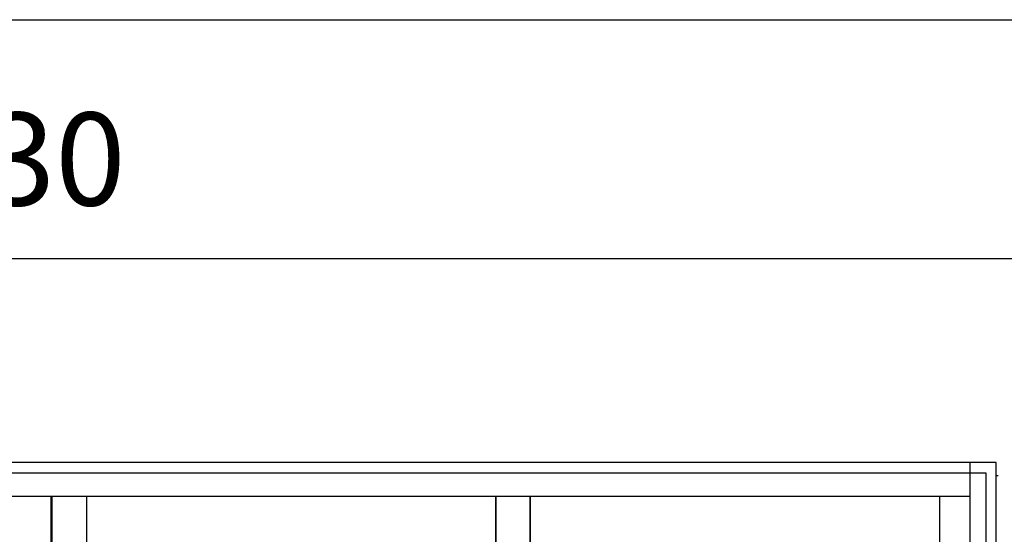
# Model space of a CAD drawing. Extents: x 1 to 27501, y 0 to 20000.
# Drawn here: x 13296 to 15150, y 6381 to 7350 of the extents above; entities that cross this region are included whole.
import ezdxf

# ---------------------------------------------------------------- set-up
doc = ezdxf.new("R2010")
doc.units = 0
doc.layers.get('0').update_dxf_attribs({"linetype": 'CONTINUOUS'})
for name, color, linetype in [('YKK_A1', 4, 'CONTINUOUS'), ('YKK_A2', 3, 'CONTINUOUS'), ('YKK_F1', 7, 'CONTINUOUS')]:
    doc.layers.add(name, color=color, linetype=linetype)
doc.styles.get("Standard").update_dxf_attribs({"font": 'txt', "bigfont": 'bigfont'})

msp = doc.modelspace()

# ---------------------------------------------------------------- linework, layer by layer
at = {"layer": 'YKK_A1', "linetype": 'Continuous'}
msp.add_line((15138.6, 6491), (15134.3, 6491), dxfattribs=at)
at = {"layer": 'YKK_A1'}
for p, q in [((13355, 6452), (13355, 4555)), ((13357, 6452), (13357, 4555)), ((13422, 6452), (13422, 4555)), ((14192.7, 4555), (14192.7, 6452)), ((14192.7, 6452), (14192.7, 4555)), ((14257.7, 6452), (14257.7, 4555)), ((14257.7, 4555), (14257.7, 6452)), ((15028.5, 6452), (15028.5, 4555))]:
    msp.add_line(p, q, dxfattribs=at)
at = {"layer": 'YKK_A2'}
for p, q in [((15135.3, 6516), (11576.3, 6516)), ((15136, 4484), (15135.3, 6516))]:
    msp.add_line(p, q, dxfattribs=at)
at = {"layer": 'YKK_A2', "linetype": 'Continuous'}
for p, q in [((15086, 4484), (15086, 6516)), ((15116, 6496), (11596, 6496)), ((15116, 4484), (15116, 6496)), ((15086, 6452), (11626, 6452))]:
    msp.add_line(p, q, dxfattribs=at)
at = {"layer": 'YKK_F1', "color": 7}
for p, q in [((1, 7350), (27001, 7350)), ((1, 6900), (27001, 6900))]:
    msp.add_line(p, q, dxfattribs=at)

# ---------------------------------------------------------------- texts
msp.add_text('W=3,510 H=1,930', height=175).set_placement((11601, 7000))

doc.saveas('drawing.dxf')
